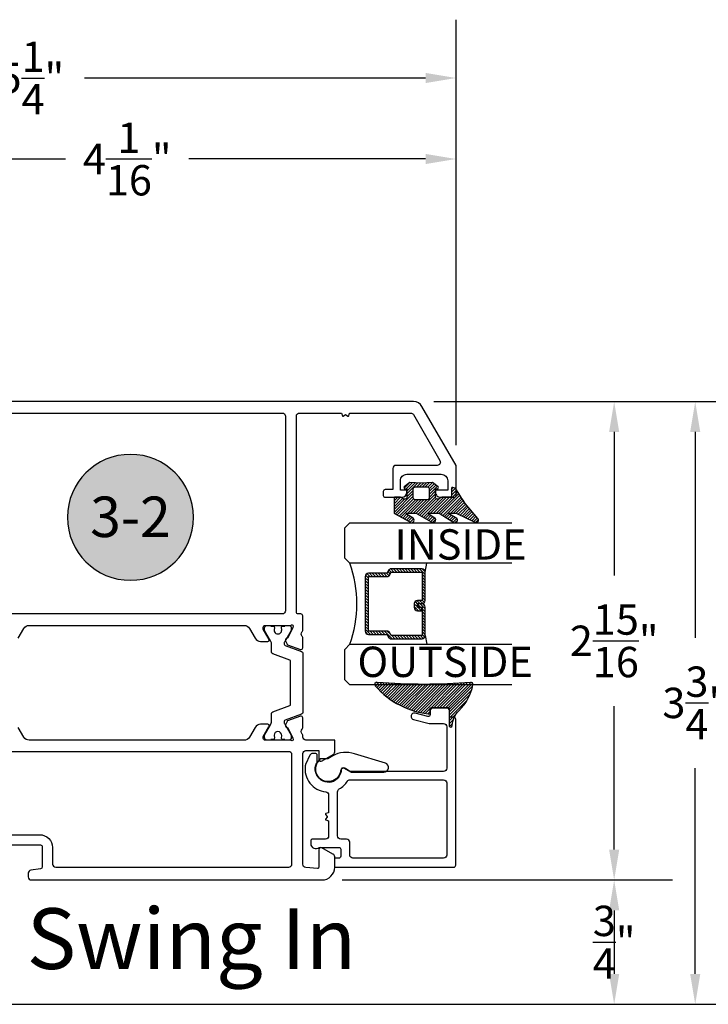
# Model space of a CAD drawing. Units: inches. Extents: x 0 to 260, y 0 to 43.
# Drawn here: x 170 to 174, y 12 to 18 of the extents above; entities that cross this region are included whole.
import ezdxf
from ezdxf.enums import TextEntityAlignment as Align

# ---------------------------------------------------------------- set-up
doc = ezdxf.new("R2010")
doc.units = ezdxf.units.IN
doc.header["$MEASUREMENT"] = 0
for name, color, linetype in [('Arcadia-Dim', 4, 'Continuous'), ('Arcadia-Profile', 5, 'Continuous'), ('Arcadia-Shade', 8, 'Continuous'), ('Arcadia-Text', 3, 'Continuous')]:
    doc.layers.add(name, color=color, linetype=linetype)
doc.styles.get("Standard").update_dxf_attribs({"font": 'ARIALN.TTF'})
doc.dimstyles.get("Standard").update_dxf_attribs({"dimtxt": 0.09375, "dimasz": 0.09375, "dimexe": 0.18, "dimexo": 0.0625, "dimgap": 0.09, "dimtad": 0, "dimtih": 1, "dimtoh": 1, "dimdec": 4, "dimzin": 0, "dimdsep": 46, "dimlunit": 4, "dimtxsty": 'Standard', "dimcen": 0.09, "dimadec": 0, "dimazin": 0, "dimtfac": 1, "dimtdec": 4, "dimtofl": 0, "dimtmove": 0, "dimatfit": 3, "dimfxl": 1, "dimtolj": 1, "dimtzin": 0, "dimarcsym": 0})

# ---------------------------------------------------------------- blocks, each defined once
blk = doc.blocks.new('*D71')
at = {"layer": 'Arcadia-Dim', "color": 0, "lineweight": -2, "transparency": 16777216}
for p, q in [((172.4506722355159, 15.43519255691874), (173.9229200458734, 15.43519255691874)), ((173.5629200458733, 15.24769255691874), (173.5629200458733, 14.36099236126105)), ((173.5629200458733, 12.66886242481209), (173.5629200458733, 13.55556262046978)), ((171.8851957871885, 12.48136242481209), (173.9229200458734, 12.48136242481209))]:
    blk.add_line(p, q, dxfattribs=at)
at = {"layer": 'Arcadia-Dim', "color": 0, "transparency": 16777216}
for points in [[(173.5316700458733, 15.24769255691874), (173.5941700458733, 15.24769255691874), (173.5629200458733, 15.43519255691874)], [(173.5316700458733, 12.66886242481209), (173.5941700458733, 12.66886242481209), (173.5629200458733, 12.48136242481209)]]:
    blk.add_solid(points, dxfattribs=at)
at = {"layer": 'Defpoints', "color": 0, "transparency": 16777216}
for p in [(172.3256722355159, 15.43519255691874), (171.7601957871885, 12.48136242481209), (173.5629200458733, 12.48136242481209)]:
    blk.add_point(p, dxfattribs=at)
at = {"layer": 'Arcadia-Dim', "color": 0, "lineweight": -3, "transparency": 16777216, "insert": (173.5629200458733, 13.95827749086544), "char_height": 0.1875, "attachment_point": 5}
blk.add_mtext('\\A1;2{\\H1.000000x;\\S15/16;}"', dxfattribs=at)
blk = doc.blocks.new('*D64')
at = {"layer": 'Arcadia-Dim', "color": 0, "lineweight": -2, "transparency": 16777216}
for p, q in [((172.7871500529998, 12.48136242481209), (173.9229200458733, 12.48136242481209)), ((173.5629200458733, 12.29386242481209), (173.5629200458733, 11.90136366907083)), ((168.3837280353708, 11.71386366907083), (173.9229200458733, 11.71386366907083))]:
    blk.add_line(p, q, dxfattribs=at)
at = {"layer": 'Arcadia-Dim', "color": 0, "transparency": 16777216}
for points in [[(173.5316700458733, 12.29386242481209), (173.5941700458733, 12.29386242481209), (173.5629200458733, 12.48136242481209)], [(173.5316700458733, 11.90136366907083), (173.5941700458733, 11.90136366907083), (173.5629200458733, 11.71386366907083)]]:
    blk.add_solid(points, dxfattribs=at)
at = {"layer": 'Defpoints', "color": 0, "transparency": 16777216}
for p in [(172.6621500529998, 12.48136242481209), (168.2587280353708, 11.71386366907083), (173.5629200458733, 11.71386366907083)]:
    blk.add_point(p, dxfattribs=at)
at = {"layer": 'Arcadia-Dim', "color": 0, "lineweight": -3, "transparency": 16777216, "insert": (173.5629200458733, 12.09761304694149), "char_height": 0.1875, "attachment_point": 5}
blk.add_mtext('\\A1;{\\H1.000000x;\\S3/4;}"', dxfattribs=at)
blk = doc.blocks.new('*D65')
at = {"layer": 'Arcadia-Dim', "color": 0, "lineweight": -2, "transparency": 16777216}
for p, q in [((172.4506722355159, 15.43519255691874), (174.4229200458734, 15.43519255691874)), ((174.0629200458733, 15.24769255691874), (174.0629200458733, 13.97685928625536)), ((174.0629200458733, 11.90136366907083), (174.0629200458733, 13.17219693973421)), ((168.3837280353708, 11.71386366907083), (174.4229200458734, 11.71386366907083))]:
    blk.add_line(p, q, dxfattribs=at)
at = {"layer": 'Arcadia-Dim', "color": 0, "transparency": 16777216}
for points in [[(174.0316700458733, 15.24769255691874), (174.0941700458733, 15.24769255691874), (174.0629200458733, 15.43519255691874)], [(174.0316700458733, 11.90136366907083), (174.0941700458733, 11.90136366907083), (174.0629200458733, 11.71386366907083)]]:
    blk.add_solid(points, dxfattribs=at)
at = {"layer": 'Defpoints', "color": 0, "transparency": 16777216}
for p in [(172.3256722355159, 15.43519255691874), (174.0629200458733, 15.43519255691874), (168.2587280353708, 11.71386366907083)]:
    blk.add_point(p, dxfattribs=at)
at = {"layer": 'Arcadia-Dim', "color": 0, "lineweight": -3, "transparency": 16777216, "insert": (174.0629200458733, 13.57452811299481), "char_height": 0.1875, "attachment_point": 5}
blk.add_mtext('\\A1;3{\\H1.000000x;\\S3/4;}"', dxfattribs=at)
blk = doc.blocks.new('*D78')
at = {"layer": 'Arcadia-Dim', "color": 0, "lineweight": -2, "transparency": 16777216}
for p, q in [((168.5307479486655, 15.34357734725003), (168.5307479486655, 17.29290032016281)), ((172.5872642746088, 15.16617845376149), (172.5872642746088, 17.29290032016281)), ((168.7182479486655, 16.93290032016282), (170.1792917528377, 16.93290032016282)), ((172.3997642746088, 16.93290032016282), (170.9387204704366, 16.93290032016282))]:
    blk.add_line(p, q, dxfattribs=at)
at = {"layer": 'Arcadia-Dim', "color": 0, "transparency": 16777216}
for points in [[(168.7182479486655, 16.96415032016282), (168.7182479486655, 16.90165032016282), (168.5307479486655, 16.93290032016282)], [(172.3997642746088, 16.96415032016282), (172.3997642746088, 16.90165032016282), (172.5872642746088, 16.93290032016282)]]:
    blk.add_solid(points, dxfattribs=at)
at = {"layer": 'Defpoints', "color": 0, "transparency": 16777216}
for p in [(168.5307479486655, 16.93290032016282), (168.5307479486655, 15.21857734725003), (172.5872642746088, 15.04117845376149)]:
    blk.add_point(p, dxfattribs=at)
at = {"layer": 'Arcadia-Dim', "color": 0, "lineweight": -3, "transparency": 16777216, "insert": (170.5590061116372, 16.93290032016282), "char_height": 0.1875, "attachment_point": 5}
blk.add_mtext('\\A1;4{\\H1.000000x;\\S1/16;}"', dxfattribs=at)
blk = doc.blocks.new('*D69')
at = {"layer": 'Arcadia-Dim', "color": 0, "lineweight": -2, "transparency": 16777216}
for p, q in [((167.3483525567689, 15.0888629129515), (167.3483525567689, 17.79290032016281)), ((172.5872642746088, 16.92926366168999), (172.5872642746088, 17.79290032016281)), ((167.5358525567689, 17.43290032016282), (169.6407884634378, 17.43290032016282)), ((172.3997642746088, 17.43290032016282), (170.2948283679399, 17.43290032016282))]:
    blk.add_line(p, q, dxfattribs=at)
at = {"layer": 'Arcadia-Dim', "color": 0, "transparency": 16777216}
for points in [[(167.5358525567689, 17.46415032016282), (167.5358525567689, 17.40165032016282), (167.3483525567689, 17.43290032016282)], [(172.3997642746088, 17.46415032016282), (172.3997642746088, 17.40165032016282), (172.5872642746088, 17.43290032016282)]]:
    blk.add_solid(points, dxfattribs=at)
at = {"layer": 'Defpoints', "color": 0, "transparency": 16777216}
for p in [(172.5872642746088, 17.43290032016282), (172.5872642746088, 16.80426366168999), (167.3483525567689, 14.9638629129515)]:
    blk.add_point(p, dxfattribs=at)
at = {"layer": 'Arcadia-Dim', "color": 0, "lineweight": -3, "transparency": 16777216, "insert": (169.9678084156889, 17.43290032016282), "char_height": 0.1875, "attachment_point": 5}
blk.add_mtext('\\A1;5{\\H1.000000x;\\S1/4;}"', dxfattribs=at)
blk = doc.blocks.new('Keynote')
at = {"layer": 'Arcadia-Shade', "lineweight": -3}
h = blk.add_hatch(color=256, dxfattribs=at)
h.dxf.hatch_style = 1
edge = h.paths.add_edge_path()
edge.add_arc((0, 0), 0.09720000000000002, 0, 360)
at = {"layer": 'Defpoints', "lineweight": -3}
blk.add_circle((0, 0), 0.09720000000000002, dxfattribs=at)
at = {"layer": 'Arcadia-Text'}
blk.add_attdef('KEYNOTE_BUBBLE', text='', height=0.0625, dxfattribs=at).set_placement((0, 0), align=Align.MIDDLE_CENTER)
blk = doc.blocks.new('*U6')
at = {"layer": 'Arcadia-Shade', "lineweight": -3}
h = blk.add_hatch(dxfattribs=at)
h.set_pattern_fill('ANSI31', color=256, scale=0.1, style=0)
h.set_pattern_definition([(45, (-12.49009116438055, -10.79353366436354), (-0.008838834764831844, 0.008838834764831846), [])])
edge = h.paths.add_edge_path()
edge.add_line((0.499011675582075, 0.4285564927512802), (0.5229934129158451, 0.4285564927512837))
edge.add_arc((0.5229934129158463, 0.4482414927513224), 0.0196850000000387, 269.9999999999964, 359.9999999999984)
edge.add_line((0.542678412915885, 0.4482414927513219), (0.542678412915885, 0.4732180318310384))
edge.add_line((0.542678412915885, 0.4732180318310384), (0.5229934129158451, 0.4732180318310384))
edge.add_line((0.5229934129158451, 0.4732180318310384), (0.5229934129158451, 0.4482414927513219))
edge.add_line((0.5229934129158451, 0.4482414927513219), (0.499011675582075, 0.4482414927513219))
edge.add_line((0.499011675582075, 0.4482414927513219), (0.499011675582075, 0.4763228331426532))
edge.add_arc((0.47932667558206, 0.476322833142687), 0.01968500000001505, 359.9999999999018, 449.9999999999018)
edge.add_line((0.4793266755820937, 0.496007833142702), (0.3036411249999347, 0.4960078331426985))
edge.add_arc((0.3036411249999347, 0.4763228331426603), 0.01968500000003814, 90, 180)
edge.add_line((0.2839561249998965, 0.4763228331426603), (0.2839561249998965, 0.2858323436881278))
edge.add_arc((0.3036411249999145, 0.2858323436881261), 0.01968500000001799, 179.999999999995, 245.4529343159603)
edge.add_line((0.2954631769583571, 0.2679264678137017), (0.3114070047096007, 0.2606446238063391))
edge.add_line((0.3114070047096007, 0.2606446238063391), (0.3114070047096007, 0.1457257251104203))
edge.add_arc((0.3310920047095802, 0.145725725110422), 0.01968499999997952, 180.0000000000052, 270.0000000000052)
edge.add_line((0.331092004709582, 0.1260407251104425), (0.668905995290265, 0.126040725110439))
edge.add_arc((0.6689059952902658, 0.1457257251104211), 0.01968499999998219, 269.9999999999974, 359.9999999999974)
edge.add_line((0.688590995290248, 0.1457257251104203), (0.688590995290248, 0.2606446238063391))
edge.add_line((0.688590995290248, 0.2606446238063391), (0.7045348230414366, 0.2679264678137088))
edge.add_arc((0.6963568749998893, 0.2858323436881248), 0.01968500000000608, 294.547065684023, 359.9999999999882)
edge.add_line((0.7160418749998954, 0.2858323436881207), (0.7160418749998936, 0.4763228331426603))
edge.add_arc((0.696356874999912, 0.47632283314266), 0.01968499999998163, 9.69435005780996e-13, 89.99999999999902)
edge.add_line((0.6963568749999123, 0.4960078331426416), (0.520672186999926, 0.4960078331426985))
edge.add_arc((0.5206721869999242, 0.4763228331426586), 0.01968500000003992, 89.99999999999483, 179.9999999999948)
edge.add_line((0.5009871869998843, 0.4763228331426603), (0.5009871869998843, 0.4521573060815705))
edge.add_line((0.5009871869998843, 0.4521573060815705), (0.520672186999926, 0.4521573060815705))
edge.add_line((0.520672186999926, 0.4521573060815705), (0.520672186999926, 0.4763228331426603))
edge.add_line((0.520672186999926, 0.4763228331426603), (0.6963568749999123, 0.4763228331426603))
edge.add_line((0.6963568749999123, 0.4763228331426603), (0.6963568749999123, 0.2858323436881207))
edge.add_line((0.6963568749999123, 0.2858323436881207), (0.6804130472487255, 0.2785504996807049))
edge.add_arc((0.6885909952902385, 0.260644623806309), 0.0196849999999735, 114.5470656839565, 179.9999999999124)
edge.add_line((0.668905995290265, 0.2606446238063391), (0.668905995290265, 0.1457257251104203))
edge.add_line((0.668905995290265, 0.1457257251104203), (0.331092004709582, 0.1457257251104203))
edge.add_line((0.331092004709582, 0.1457257251104203), (0.331092004709582, 0.2606446238063391))
edge.add_arc((0.311407004709616, 0.2606446238063067), 0.01968499999996604, 9.435834056275837e-11, 65.45293431605756)
edge.add_line((0.3195849527511214, 0.2785504996806978), (0.3036411249999347, 0.2858323436881207))
edge.add_line((0.3036411249999347, 0.2858323436881207), (0.3036411249999347, 0.4763228331426603))
edge.add_line((0.3036411249999347, 0.4763228331426603), (0.4793266755820937, 0.4763228331426603))
edge.add_line((0.4793266755820937, 0.4763228331426603), (0.4793266755820937, 0.4482414927513219))
edge.add_arc((0.4990116755821052, 0.4482414927512917), 0.0196850000000115, 179.9999999999121, 269.9999999999121)
at = {"layer": 'Arcadia-Profile'}
for p, q in [((0, 0.03125), (2.471452993948174e-15, 1.03125)), ((0.2500000000000007, 1.03125), (0.25, 0.03125)), ((0.75, 0.03125), (0.7500000000000007, 1.03125)), ((1.000000000000001, 1.03125), (1, 0.03125)), ((0.3036416249999334, 0.496007833142702), (0.2499999999999218, 0.5053829846366895)), ((0.6963568749999123, 0.496007833142702), (0.7499984999999256, 0.5053829846366895)), ((0.7080088700575029, 0.2699663348586228), (0.71222288382938, 0.2741803486304981)), ((0.03125, 0), (0, 0.03125)), ((0.03125, 0), (0, 0.03125)), ((0.03125, 0), (0, 0.03125)), ((0.03125, 0), (0, 0.03125)), ((0.03125, 0), (0, 0.03125)), ((0.21875, 0), (0.03125, 0)), ((0.21875, 0), (0.03125, 0)), ((0.25, 0.03125), (0.21875, 0)), ((0.25, 0.03125), (0.21875, 0)), ((0.78125, 0), (0.75, 0.03125)), ((0.96875, 0), (0.78125, 0)), ((1, 0.03125), (0.96875, 0))]:
    blk.add_line(p, q, dxfattribs=at)
blk.add_lwpolyline([(0.499011675582075, 0.4285564927512802), (0.5229934129158451, 0.4285564927512837, 0.4142135623731049), (0.542678412915885, 0.4482414927513219), (0.542678412915885, 0.4732180318310384), (0.5229934129158451, 0.4732180318310384), (0.5229934129158451, 0.4482414927513219), (0.499011675582075, 0.4482414927513219), (0.499011675582075, 0.4763228331426532, 0.414213562373095), (0.4793266755820937, 0.496007833142702), (0.3036411249999347, 0.4960078331426985, 0.414213562373095), (0.2839561249998965, 0.4763228331426603), (0.2839561249998965, 0.2858323436881278, 0.2936188569408289), (0.2954631769583571, 0.2679264678137017), (0.3114070047096007, 0.2606446238063391), (0.3114070047096007, 0.1457257251104203, 0.414213562373095), (0.331092004709582, 0.1260407251104425), (0.668905995290265, 0.126040725110439, 0.414213562373095), (0.688590995290248, 0.1457257251104203), (0.688590995290248, 0.2606446238063391), (0.7045348230414366, 0.2679264678137088, 0.2936188569408282), (0.7160418749998954, 0.2858323436881207), (0.7160418749998936, 0.4763228331426603, 0.4142135623730852), (0.6963568749999123, 0.4960078331426416), (0.520672186999926, 0.4960078331426985, 0.414213562373095), (0.5009871869998843, 0.4763228331426603), (0.5009871869998843, 0.4521573060815705), (0.520672186999926, 0.4521573060815705), (0.520672186999926, 0.4763228331426603), (0.6963568749999123, 0.4763228331426603), (0.6963568749999123, 0.2858323436881207), (0.6804130472487255, 0.2785504996807049, 0.2936188569407848), (0.668905995290265, 0.2606446238063391), (0.668905995290265, 0.1457257251104203), (0.331092004709582, 0.1457257251104203), (0.331092004709582, 0.2606446238063391, 0.293618856940819), (0.3195849527511214, 0.2785504996806978), (0.3036411249999347, 0.2858323436881207), (0.3036411249999347, 0.4763228331426603), (0.4793266755820937, 0.4763228331426603), (0.4793266755820937, 0.4482414927513219, 0.4142135623730945)], format="xyb", close=True, dxfattribs=at)
blk.add_arc((0.4999992499998971, -0.6625220109668888), 0.7374409998105559, 70.18348207574029, 109.8165179242614, dxfattribs=at)
blk = doc.blocks.new('bk1')
at = {"layer": 'Arcadia-Shade'}
h = blk.add_hatch(dxfattribs=at)
h.set_pattern_fill('ANSI31', color=256, scale=0.1, style=0)
h.set_pattern_definition([(45, (-3.084229204959328, -17.73838797465977), (-0.008838834764831844, 0.008838834764831846), [])])
edge = h.paths.add_edge_path()
edge.add_arc((0.04528905896143148, -0.0078760401161318), 0.007876040127764793, 36.79257035476502, 90.003114077286, ccw=False)
edge.add_line((0.05159626310040721, -0.003158924043418665), (0.1039064620445629, -0.09634132964492892))
edge.add_arc((0.0926396672714092, -0.1073521153283486), 0.01575366832920392, -135.65762008703751, 44.34159839586499, ccw=False)
edge.add_line((0.08137302268693247, -0.1183630546903487), (0.05575277419274016, -0.0765470468594458))
edge.add_arc((0.05317189758013204, -0.07952181107384332), 0.003938292297527908, 49.05540922337399, 180.0038949324415)
edge.add_line((0.04923360529170395, -0.0795220787965718), (0.04923360529170395, -0.1310576452690384))
edge.add_arc((0.06893120228654899, -0.1310557386121737), 0.01969759708712382, 180.0055460263002, 218.0301004030916)
edge.add_line((0.0534156570637947, -0.143190943078821), (0.1030597150600556, -0.2294434265729706))
edge.add_arc((0.0926398368873633, -0.2412587520402621), 0.01575359568580389, -131.4098311442399, 48.59108558456529, ccw=False)
edge.add_line((0.08221976967155342, -0.2530739107886575), (0.05557999907586009, -0.2136397913031942))
edge.add_arc((0.05317207989163131, -0.2167564413347945), 0.003938474605383531, 52.31037899084509, 180.0030159024869)
edge.add_line((0.04923360529170395, -0.2167566486459691), (0.04923360529170395, -0.2722843647491118))
edge.add_arc((0.06892909253500634, -0.2722830296099544), 0.01969548728855632, 180.0038840287483, 220.9011710102471)
edge.add_line((0.05404245370090166, -0.2851787732394087), (0.1027219778717949, -0.3631915514625916))
edge.add_arc((0.09257525401708343, -0.3752427417068879), 0.01575395795627225, -129.48585211088562, 49.90367392772549, ccw=False)
edge.add_line((0.08255750646588922, -0.3874013569770796), (0.05591142651491054, -0.3412308231528414))
edge.add_arc((0.05317189652189494, -0.3440601540461553), 0.003938291239420054, 45.92384542960382, 180.0039224947124)
edge.add_line((0.04923360529170395, -0.3440604236633362), (0.04923360529170395, -0.378691103377264))
edge.add_arc((0.06893024730649933, -0.37868964282701), 0.01969664206894691, 180.0042486107584, 220.5435320741798)
edge.add_line((0.05396252653628153, -0.3914929644170115), (0.1033604936835104, -0.4945079082605162))
edge.add_arc((0.09255636870759588, -0.5059730933045239), 0.01575371653256839, -133.30127593981888, 46.70031457998198, ccw=False)
edge.add_line((0.08175192546451626, -0.5174379784236862), (-0.01099749137625849, -0.4395492975779689))
edge.add_arc((-0.5355349499666301, -1.162460718455338), 0.8931631810029912, 54.03572818524919, 60.38505166391951)
edge.add_arc((-0.08073177967157613, -0.3618953283146459), 0.0275715756076522, 180.0030420730256, 240.8503998616742, ccw=False)
edge.add_line((-0.1083033552403663, -0.3618967922051297), (-0.1083033552403663, -0.3583965249524681))
edge.add_arc((-0.1043654420008163, -0.3583960744365493), 0.003937913265320583, 89.99343936071699, 180.0065549084174, ccw=False)
edge.add_line((-0.1043649910910176, -0.3544581611970443), (-0.05710402305334128, -0.3544581611970443))
edge.add_arc((-0.05710387303130119, -0.346581283206525), 0.007876877991947988, 269.9989087516983, 359.9989082874732)
edge.add_line((-0.04922699504078309, -0.3465814332923856), (-0.04922699504078309, -0.3008363764727164))
edge.add_arc((-0.02953399301067082, -0.3008364469033716), 0.01969300203023822, 149.0375371201888, 179.9997950856205, ccw=False)
edge.add_line((-0.04642083169784428, -0.2907048622239472), (-0.03881483460446589, -0.278028300174924))
edge.add_arc((-0.04725439144859965, -0.2729638691948758), 0.009842488551023933, 329.0327648858695, 360.00771869751)
edge.add_line((-0.03741190298688934, -0.272962543247445), (-0.03741190298688934, -0.2658436208978401))
edge.add_arc((-0.04725736204039759, -0.2658430199180655), 0.009845459071850545, 359.9965025902372, 450.0034974097628)
edge.add_line((-0.04725796302017216, -0.2559975608645573), (-0.06104238720268995, -0.2559975608645573))
edge.add_line((-0.06104238720268995, -0.2559975608645573), (-0.1004266273355938, -0.2559975608645573))
edge.add_line((-0.1004266273355938, -0.2559975608645573), (-0.1004266273355938, -0.2658436208978401))
edge.add_arc((-0.1083033362540903, -0.2658434829615477), 0.007876708919704234, 240.0022864525533, 359.9989966409224, ccw=False)
edge.add_line((-0.1122414184939657, -0.2726650701432618), (-0.1398108674686114, -0.2362838062472292))
edge.add_line((-0.1398108674686114, -0.2362838062472292), (-0.1358725033193764, -0.1671768925108381))
edge.add_line((-0.1358725033193764, -0.1671768925108381), (-0.1398108674686114, -0.09806997877433332))
edge.add_line((-0.1398108674686114, -0.09806997877433332), (-0.1122414184939657, -0.06168811387487949))
edge.add_arc((-0.1083029459858285, -0.06850902510964585), 0.007876318668636672, -0.0039165890725030295, 120.00263063095511, ccw=False)
edge.add_line((-0.1004266273355938, -0.06850956351411241), (-0.1004266273355938, -0.07876848026603511))
edge.add_line((-0.1004266273355938, -0.07876848026603511), (-0.04725796302017216, -0.07876848026603511))
edge.add_arc((-0.0472578127968404, -0.06892257045608405), 0.009845909811097077, 269.999125813352, 360.0008741866479)
edge.add_line((-0.03741190298688934, -0.0689224202327523), (-0.03741190298688934, -0.06180349748933622))
edge.add_arc((-0.04725220652430141, -0.06180156643995838), 0.009840303726885475, 359.988756345011, 390.9707600716095)
edge.add_line((-0.03881483460446589, -0.05673774056185721), (-0.04642083169784428, -0.04406147901465829))
edge.add_arc((-0.02953152905453003, -0.03392921188406931), 0.019695466000658, 180.0021913423099, 210.9604775973385, ccw=False)
edge.add_line((-0.04922699504078309, -0.03392996515958657), (-0.04922699504078309, -0.003938363755423779))
edge.add_arc((-0.04528908180128993, -0.003937913239448095), 0.003937913265263746, 89.99343936154412, 180.0065549092444, ccw=False)
edge.add_line((-0.04528863089154811, 0), (0.04528863089154811, 0))
edge = h.paths.add_edge_path(flags=16)
edge.add_arc((-0.1004260261672944, -0.2047973273822521), 0.01181599336458055, 180.0043703834808, 269.9970849335064)
edge.add_line((-0.1004266273355938, -0.2166133207315397), (-0.04528863089154811, -0.2166133207315397))
edge.add_arc((-0.04528818036598298, -0.2047986795970073), 0.01181464114312233, 269.9978151504445, 360.0021867592928)
edge.add_line((-0.03347353923146557, -0.204798228677646), (-0.03347353923146557, -0.1299681125608458))
edge.add_arc((-0.04528802991035986, -0.1299672110970531), 0.01181449071328583, 359.9956282439918, 450.002914529835)
edge.add_line((-0.04528863089154811, -0.1181527203990527), (-0.1004266273355938, -0.1181527203990527))
edge.add_arc((-0.100426176666196, -0.1299685632303574), 0.01181584283989926, 90.00218532480584, 179.9978146746428)
edge.add_line((-0.1122420194975007, -0.1299681125608458), (-0.1122420194975007, -0.204798228677646))
at = {"layer": 'Arcadia-Profile'}
for points in [[(0.04528863089154811, 0, -0.23643856), (0.05159626310040721, -0.003158924043418665), (0.1039064620445629, -0.09634132964492892, -0.99999318), (0.08137302268693247, -0.1183630546903487), (0.05575277419274016, -0.0765470468594458, 0.64290389), (0.04923360529170395, -0.0795220787965718), (0.04923360529170395, -0.1310576452690384, 0.16745275), (0.0534156570637947, -0.143190943078821), (0.1030597150600556, -0.2294434265729706, -1.000008), (0.08221976967155342, -0.2530739107886575), (0.05557999907586009, -0.2136397913031942, 0.62300613), (0.04923360529170395, -0.2167566486459691), (0.04923360529170395, -0.2722843647491118, 0.18036667), (0.05404245370090166, -0.2851787732394087), (0.1027219778717949, -0.3631915514625916, -0.99468675), (0.08255750646588922, -0.3874013569770796), (0.05591142651491054, -0.3412308231528414, 0.66238815), (0.04923360529170395, -0.3440604236633362), (0.04923360529170395, -0.378691103377264, 0.17875422), (0.05396252653628153, -0.3914929644170115), (0.1033604936835104, -0.4945079082605162, -1.00001388), (0.08175192546451626, -0.5174379784236862), (-0.01099749137625849, -0.4395492975779689, 0.02771124), (-0.09416166283102712, -0.3859749881920607, -0.27191589), (-0.1083033552403663, -0.3618967922051297), (-0.1083033552403663, -0.3583965249524681, -0.41428061), (-0.1043649910910176, -0.3544581611970443), (-0.05710402305334128, -0.3544581611970443, 0.41421356), (-0.04922699504078309, -0.3465814332923856), (-0.04922699504078309, -0.3008363764727164, -0.1359263), (-0.04642083169784428, -0.2907048622239472), (-0.03881483460446589, -0.278028300174924, 0.13598272), (-0.03741190298688934, -0.272962543247445), (-0.03741190298688934, -0.2658436208978401, 0.41424932), (-0.04725796302017216, -0.2559975608645573), (-0.06104238720268995, -0.2559975608645573), (-0.1004266273355938, -0.2559975608645573), (-0.1004266273355938, -0.2658436208978401, -0.57733113), (-0.1122414184939657, -0.2726650701432618), (-0.1398108674686114, -0.2362838062472292), (-0.1358725033193764, -0.1671768925108381), (-0.1398108674686114, -0.09806997877433332), (-0.1122414184939657, -0.06168811387487949, -0.57738836), (-0.1004266273355938, -0.06850956351411241), (-0.1004266273355938, -0.07876848026603511), (-0.04725796302017216, -0.07876848026603511, 0.4142225), (-0.03741190298688934, -0.0689224202327523), (-0.03741190298688934, -0.06180349748933622, 0.13601405), (-0.03881483460446589, -0.05673774056185721), (-0.04642083169784428, -0.04406147901465829, -0.13590865), (-0.04922699504078309, -0.03392996515958657), (-0.04922699504078309, -0.003938363755423779, -0.41428061), (-0.04528863089154811, 0), (0.04528863089154811, 0)], [(-0.1122420194975007, -0.204798228677646, 0.41417632), (-0.1004266273355938, -0.2166133207315397), (-0.04528863089154811, -0.2166133207315397, 0.41423591), (-0.03347353923146557, -0.204798228677646), (-0.03347353923146557, -0.1299681125608458, 0.41425081), (-0.04528863089154811, -0.1181527203990527), (-0.1004266273355938, -0.1181527203990527, 0.41419122), (-0.1122420194975007, -0.1299681125608458), (-0.1122420194975007, -0.204798228677646)]]:
    blk.add_lwpolyline(points, format="xyb", dxfattribs=at)
blk = doc.blocks.new('bk2')
at = {"layer": 'Arcadia-Shade'}
h = blk.add_hatch(dxfattribs=at)
h.set_pattern_fill('ANSI31', color=256, scale=0.1, style=0)
h.set_pattern_definition([(45, (-0.4911508890952068, 0.1086505611763011), (-0.008838834764831844, 0.008838834764831846), [])])
edge = h.paths.add_edge_path()
edge.add_line((0.0787381473643336, -0.05905359182283121), (0.09842307848850851, -0.05905359182283121))
edge.add_line((0.09842307848850851, -0.05905359182283121), (0.1139243196903408, -0.05727543897172893))
edge.add_arc((0.1100096264547512, -0.06677861216137082), 0.01027789491097759, -86.33271532711387, 67.61150431710661, ccw=False)
edge.add_arc((0.1211234149503093, -0.2229346386083476), 0.1462733949634363, 94.09929891832716, 134.4846178150608)
edge.add_arc((-0.1958174005382334, 0.08958165016524072), 0.2988589573299815, 280.4899764824865, 315.8520788058135, ccw=False)
edge.add_arc((-0.1454516002945376, -0.1938965966195183), 0.01114590802174901, 162.9350978033882, 291.2820438606224, ccw=False)
edge.add_arc((-3.591210818203889, 0.09735011526123706), 3.447153872391924, 355.2079146260878, 364.7921451387287)
edge.add_arc((-0.1455701202174579, 0.389237685990818), 0.0112383667704525, 74.54712736020389, 200.3495045522186, ccw=False)
edge.add_line((-0.1425757060185332, 0.4000697851074477), (-0.1341886525663084, 0.3975058812449248))
edge.add_arc((-0.4699740680080435, 0.0115892085572851), 0.5115501182500864, 5.323903412290292, 48.973527531807974, ccw=False)
edge.add_line((0.0393692614735528, 0.05905389221028656), (0, 0.05905389221028656))
edge.add_line((0, 0.05905389221028656), (0, -0.05905389221028656))
edge.add_line((0, -0.05905389221028656), (0.04429041915773269, -0.05905389221028656))
edge.add_line((0.04429041915773269, -0.05905389221028656), (0.0787381473643336, -0.05905359182283121))
at = {"layer": 'Arcadia-Profile'}
blk.add_lwpolyline([(0.0787381473643336, -0.05905359182283121), (0.09842307848850851, -0.05905359182283121), (0.1139243196903408, -0.05727543897172893, -0.7950386100000493), (0.1106670262848866, -0.07703546105683756, 0.1780610400000013), (0.0186270503288597, -0.1185775530151005, -0.1555325143321136), (-0.1414060901411176, -0.2042824096944713), (-0.1414060901411176, -0.2042824096944713, -0.6269762799999632), (-0.1561067869378121, -0.1906257766571429, 0.04184348999999993), (-0.1561070873252673, 0.3853295903118266, -0.6116153099999909), (-0.1425757060185332, 0.4000697851074477), (-0.1341886525663084, 0.3975058812449248, -0.1927942122098884), (0.0393692614735528, 0.05905389221028656), (0, 0.05905389221028656), (0, -0.05905389221028656), (0.04429041915773269, -0.05905389221028656)], format="xyb", close=True, dxfattribs=at)

msp = doc.modelspace()

# ---------------------------------------------------------------- linework, layer by layer
at = {"layer": 'Arcadia-Profile', "lineweight": -3}
for points in [[(169.8864317174062, 13.97452604130612), (169.9205390099253, 14.03360217982069, -0.2679506206350741), (169.9546469138692, 14.05329445780112), (171.2796710591585, 14.05329298340152, -0.267950022687263), (171.3137788752137, 14.03360070542098), (171.3478861677325, 13.9745245669063, 0.2679503216573966), (171.3819941995974, 13.95483218969852), (171.4274713312103, 13.95483218969795, 0.5773502546893776), (171.4342930041556, 13.96664767323827), (171.3979115153083, 14.02966226670921), (171.3979115153061, 14.04147762501347, -0.4142135624281587), (171.4097267232435, 14.05329283295325), (171.5679396349227, 14.05329283295291, -1.027209489996986), (171.5811317125843, 14.04305859490339), (171.5805743243939, 14.04129951610022), (171.5492205474937, 13.97711052563588, -0.1636231676984379), (171.5433177595636, 13.97364085150761, 0.1565051858061732), (171.5384268309598, 13.97013687536659, 0.1940090674481693), (171.5351264317115, 13.95749578547483), (171.5450295871602, 13.9367382625604, 0.1717945967017505), (171.5487797445439, 13.93305392586691), (171.6273096553854, 13.90460841436081, 0.4771650072360667), (171.6420745087916, 13.91553438169396), (171.6421143673135, 13.97772342768107, 0.2874063500042777), (171.6374447739547, 13.98466374032157, -0.3573795300086741), (171.6376587150137, 14.01549280585616, 0.2853163714488804), (171.6420940474101, 14.02252394171896), (171.6420940474101, 14.11237111424575, 0.4142135623730951), (171.6302787341594, 14.12418642749671), (171.6145249831582, 14.12418642749671, -0.414213562373095), (171.6027096699073, 14.13600174074767), (171.6027096699073, 15.34460759346049, -0.414213562373095), (171.6224018586589, 15.3642997822121), (171.8818882641609, 15.3642997822121), (171.8864610254797, 15.34723400463938, 0.536044250429543), (171.892056032367, 15.34534961513563), (171.9060324351204, 15.35618032274155), (171.9200088378736, 15.34534961513586, 0.5360442504271898), (171.9256038447609, 15.34723400463938), (171.9301766060797, 15.3642997822121), (172.3072203245841, 15.3642997822121, -0.2714982256806349), (172.3245348469645, 15.35445541208705), (172.488253068726, 15.0708871340299, -0.577350269270514), (172.4711991330137, 15.04134885089874), (172.2170101979604, 15.04134885089874, 0.4142136174010743), (172.1973180091766, 15.02165665841537), (172.1973180335952, 14.8916873243314), (172.1500564502048, 14.89168732433231, 0.4142135623791649), (172.1382411668368, 14.87987204096484), (172.1382411668368, 14.85624117431402, 0.4142135623756965), (172.1500564502045, 14.84442589094633), (172.2544252607325, 14.84442589094724, 0.4142118218961597), (172.2839635439786, 14.87396399866711), (172.2839636258987, 14.88774977824343), (172.2445792483958, 14.88774977824343), (172.2445792483958, 14.94682610568699, -0.4142148914587492), (172.2839638047582, 14.9862104833314), (172.4965676405088, 14.98620951858194, -0.4150496380952428), (172.5360644637324, 14.9468253560361), (172.536064545652, 14.88774977837997), (172.4611933246619, 14.88774977824343), (172.461193242743, 14.87396434972354, 0.4142153028719432), (172.4907315259892, 14.84442589094746), (172.5754488411874, 14.84442589094724, 0.414213562373095), (172.5872642746088, 14.8562413243686), (172.5872642746088, 15.04117845376149), (172.3768340619639, 15.40565427377553, 0.2679492800260476), (172.3256722355159, 15.43519255691874), (168.6685932631812, 15.43519136254028, 0.4142134667672183)], [(169.6447240906629, 12.6979768553476), (170.0233053413528, 12.69797642897433, -0.4142135623730953), (170.0351206546034, 12.68616111572337), (170.0351206546035, 12.56256752579711, -0.375050232435627), (170.0249018607205, 12.55086057267235), (169.965518401453, 12.54276223683448, 0.3750502324355268), (169.9484870780796, 12.52325064802355), (169.9484870780796, 12.50105523657655, 0.4142134605456761), (169.9681792599848, 12.48136304782528), (171.7601957871885, 12.48136242481209, 0.4142333113067737), (171.8389645694619, 12.56013646360279), (171.8389602387558, 12.62469779675345, 0.2595410232372831), (171.8291248298345, 12.64113320413921), (171.8284152300047, 12.64154294714294), (171.7606136563133, 12.68068814332182, 0.5617101101462434), (171.7405089102811, 12.66843864715358), (171.7405089099066, 12.55999564663634, -0.4401968868354263), (171.7327974487499, 12.55293382267823), (171.6600577537707, 12.55934349554204, -0.3886990152875326), (171.642094102465, 12.57895967397016), (171.642094102465, 13.26166909352182, -0.414213562373095), (171.6617862912165, 13.28136128227342), (171.7405087598522, 13.28136128227342), (171.7405087598518, 13.22819233504774, 0.6139044863893945), (171.762431103552, 13.21706659871163), (171.8291235455828, 13.25557161097308, 0.2680702533586903), (171.8389697015897, 13.27263460378933), (171.8389371990248, 13.34437444863792), (171.6617862348265, 13.34437446064871, -0.4147840584960936), (171.6420940847528, 13.36410499933206), (171.6420940847529, 13.37513716763326, 0.2855077576671059), (171.6376587150131, 13.38217414002438, -0.3573795300010849), (171.6374447739548, 13.4130032055584, 0.2874241500076856), (171.6421143673135, 13.4199435934232), (171.6420745090135, 13.48213221736418, 0.4771742640147314), (171.6273093411975, 13.49305841771294), (171.5487797445439, 13.46461302001339, 0.1717938978436385), (171.5450293218027, 13.46092812705737), (171.5351264317114, 13.44017123562955, 0.1940191420881014), (171.5384272558657, 13.4275294986156, 0.1564932745990322), (171.5433174473628, 13.42402616244314, -0.1636298424400142), (171.5492205474937, 13.42055642024465), (171.5805743243939, 13.35636743017378), (171.5811317125842, 13.35460835097714, -1.027224090002185), (171.5679396349228, 13.34437411292728), (171.4097262351715, 13.34437411292024, -0.4142135624589459), (171.3979115153052, 13.35618883278889), (171.397911515308, 13.36800422861367), (171.4332436338161, 13.42920157546163), (171.4343172683065, 13.43106114955364), (171.4342932066026, 13.43101947325701), (171.434268615251, 13.43097687957876), (171.4343172683065, 13.43106114955376, 0.5752925450410432), (171.4274712769498, 13.44283460612891), (171.3819941995969, 13.44283460612755, 0.2679503216523639), (171.3478861677325, 13.42314222891966), (171.3137788752137, 13.36406609040498, -0.2704961494626778), (171.2792970635707, 13.34437558779049), (169.9546439472551, 13.34437573777367, -0.2679502930358985), (169.9205365248596, 13.36406776553335), (169.8864291744617, 13.42314400430413, 0.2679503215601703)]]:
    msp.add_lwpolyline(points, format="xyb", dxfattribs=at)
for points in [[(169.743697710036, 15.07271364716425), (169.330161746234, 15.07271364717369, -0.4142135623668516), (169.310469557483, 15.09240583592495), (169.310469557483, 15.21070071230312, 0.4142135623736153), (169.2907773687315, 15.23039290105473), (169.2592700471097, 15.23039290105484, -0.4142135623736153), (169.2395778583581, 15.25008508980599), (169.2395778583581, 15.34460751968467, -0.4142135435268887), (169.2592700458426, 15.36429970843594), (171.5160640931884, 15.3642998536512, -0.4142135812193016), (171.5357562832071, 15.3446076648996), (171.5357562832071, 14.14387861624832, -0.414213562373095), (171.5160640944555, 14.12418642749671), (169.7830820875181, 14.12418642749671, -0.4142135623795986), (169.7633898987669, 14.14387861624854), (169.763389898787, 15.0530214584123, 0.4142135623732251)], [(172.5736790448329, 12.56063260966968, 0.414213562373095), (172.5854943580838, 12.57244792292042), (172.5854943580839, 13.4743501677377, 0.414213562373095), (172.5736790448329, 13.48616548098866), (172.5579252938317, 13.48616548098866, -0.4142135623730948), (172.546109980581, 13.49798079423962), (172.546109980581, 13.52554985849153, 0.414213562373095), (172.5264177918295, 13.54524204724314), (172.4476490368235, 13.54524204724302, 0.414213562373095), (172.4279568480721, 13.52554985849153), (172.4279568480721, 13.50141202603876, -0.493145247826456), (172.4130835132718, 13.48999930807051), (172.334592606897, 13.51103083481084, 0.9999999999999999), (172.3243992017323, 13.47298844158385), (172.4222065433681, 13.44678110348556), (172.5106640408282, 13.44678110348556, -0.414213562373095), (172.5303562295796, 13.42708891473396), (172.5303562295796, 13.17109046096513, -0.414213562373095), (172.5106640408283, 13.15139827221387), (171.9409286353585, 13.15139827221375, -0.1316524975873826), (171.9310825409828, 13.15403652525023), (171.9049517519296, 13.16912314334431, 0.5271755502936901), (171.8756458876481, 13.15508577074658, -1.20041243470703), (171.7293368231245, 13.20609272085764, 0.1300017316902539), (171.7308816386404, 13.21193382550413), (171.7308816386403, 13.25093458582714, 0.4142135623730951), (171.7190663253896, 13.2627498990781), (171.7039637600358, 13.2627498990781, 0.2914734195861026), (171.6861165760267, 13.25137998890645), (171.659243807741, 13.19375115134491, 0.07163958287457846), (171.6576206988029, 13.18837675172469, 0.4296891143044571), (171.7839742461704, 13.02604463661962, -0.3858742132291005), (171.8017452457754, 13.00644638848152), (171.8017452457754, 12.89591336290241), (171.7846794682027, 12.89134060158344, 0.5360442504284432), (171.7827950786993, 12.8857455946962), (171.7919432685375, 12.87394038396562, -0.3421143942537873), (171.7919432685375, 12.86959799991982), (171.7827950786992, 12.85779278918969, 0.5360442504301185), (171.7846794682027, 12.85219778230234), (171.8017452457754, 12.8476250209836), (171.8017452457754, 12.75361605943405, -0.414213562373095), (171.7820530570238, 12.73392387068256), (171.7032843020181, 12.73392387068245, 0.414213562373095), (171.6914689887671, 12.72210855743182), (171.6914689887671, 12.70635451073301, 0.6457563373864746), (171.7438170797367, 12.68272417992861), (171.8647602497802, 12.68272417992861, -0.414213562373095), (171.8765755630309, 12.67090886667788), (171.8765755630309, 12.62758605142469, -0.4142135623730953), (171.8647602497802, 12.61577073817361), (171.8371911855281, 12.61577073817361), (171.8371911855281, 12.56063260966968)], [(171.5751197359879, 13.25379933819679, 0.4140981557971756), (171.5554275502587, 13.27348376895699), (169.7831305371614, 13.27348390343636, 0.4142137758821138), (169.76343834677, 13.25379170197013), (169.7634386522481, 12.78068372688674, 0.4128370014755248), (169.783038258249, 12.76099176849002), (170.0193668200003, 12.76099201931933, -0.4142138732379182), (170.0981356586083, 12.68222326431359), (170.0981356586083, 12.57982304520132, 0.4142135334639677), (170.1178278454161, 12.56013085645006), (171.5554275452324, 12.5601307145557, 0.4142135920942545), (171.5751197359824, 12.57982290330708)], [(172.5303562295796, 12.63546292692499, -0.414213562373095), (172.5106640408283, 12.61577073817361), (171.9514058802865, 12.61577073817372, -0.414213562373095), (171.9317136915349, 12.63546292692499), (171.9317136915349, 12.71423168193095, 0.414213562373095), (171.9120215027836, 12.73392387068256), (171.8765755630308, 12.73392387068256, -0.414213562373095), (171.8568833742793, 12.75361605943371), (171.8568833742793, 13.02619116006301, -0.2717108336261997), (171.8669696172985, 13.04338150922771, 0.1243443643781491), (171.9174504721006, 13.09107293301392, -0.2565168909459267), (171.9340676476666, 13.10019858145969), (172.5106640408283, 13.10019858145969, -0.414213562373095), (172.5303562295796, 13.08050639270843)]]:
    msp.add_lwpolyline(points, format="xyb", close=True, dxfattribs=at)
at = {"layer": 'Arcadia-Profile'}
msp.add_lwpolyline([(171.5672637324356, 13.8319547294893, 0.31576057), (171.5620684687012, 13.83936108652719), (171.4569034949379, 13.87743805984061, -0.31576057), (171.449110599927, 13.88854759520049), (171.449110476654, 13.90602612357483), (171.4491102789444, 13.93578322669723, 0.10142645), (171.4452995974194, 13.95437560867603), (171.4068428058955, 14.02165635587548, -0.13165423), (171.4057875235555, 14.02559488381607), (171.4057875235555, 14.03766256940102, -0.41421356), (171.4215413348147, 14.0534163806602), (171.4451718711262, 14.05341588008477), (171.4451718711262, 14.04947744233456), (171.4589550055006, 14.04947744233456, -0.45302919), (171.4667647148838, 14.04057411070764), (171.4649198884143, 14.02550108361956, 1.1000414), (171.5119506640405, 14.02674537040556), (171.5102513734797, 14.04064457802346, -0.45031481), (171.5180700215412, 14.04947744233456), (171.5318175016325, 14.04947744233456), (171.5318175016325, 14.0534163806602), (171.5554481281342, 14.0534163806602, -0.41421356), (171.5712019389995, 14.03766256940102), (171.5712019389995, 14.02559488381607, -0.13165422), (171.5701466570535, 14.02165635587548), (171.5289346557833, 13.95027407746156, 0.13166587), (171.5278793549327, 13.94633522578155), (171.5278793478436, 13.93684941417732, 0.31576058), (171.5330746111841, 13.92944305713954), (171.6343011542862, 13.89279208540378, -0.31576057), (171.642094049691, 13.88168254964998), (171.642094049691, 13.51623002792596, -0.31576057), (171.6343011542862, 13.50512049256608), (171.5330746182734, 13.46846950507663, 0.31576057), (171.5278793549327, 13.46106314803873), (171.5278793549327, 13.4515769378647, 0.13165251), (171.5289346557833, 13.44763850011449), (171.5701468689414, 13.37625685342593, -0.13165249), (171.5712021701858, 13.37231841567572), (171.5712021701858, 13.36025064226348, -0.41421356), (171.5554484191848, 13.34449689126231), (171.5318178450643, 13.3444966746483), (171.5318178450643, 13.34843520258877), (171.518070364579, 13.34843520258877, -0.45031118), (171.5102517054899, 13.35726797237734), (171.51211949699, 13.37349546112009, 0.99410885), (171.4648705626321, 13.37457445718755), (171.4667849824784, 13.35717347822808, -0.44668457), (171.4589553489324, 13.34843520258877), (171.445172214558, 13.34843520258877), (171.445172214558, 13.3444966746483), (171.4215415356751, 13.34449689126231, -0.41421356), (171.4057877846739, 13.36025064226348), (171.4057877846739, 13.37231841567572, -0.1316525), (171.4068430859183, 13.37625685342593), (171.4427787924604, 13.43849932341354, 0.1316525), (171.449110599927, 13.46212994991524), (171.449110599927, 13.50936498237556, -0.31576057), (171.4569034949379, 13.52047451812925), (171.5620684687012, 13.55855149144267, 0.31576057), (171.5672637324356, 13.56595784848056), (171.5672637324356, 13.8319547294893)], format="xyb", dxfattribs=at)
msp.add_lwpolyline([(171.9602723358803, 13.25973814104063, 0.2216949999997407), (171.8276257524506, 13.24811974967722), (171.7957244066732, 13.22972724538337), (171.7501566819024, 13.22972724538337, 1.597327294800036), (171.8813854259019, 13.16742136886623, -0.5803311303812748), (171.893202230908, 13.17431256602762), (171.9404619939966, 13.14702005262731), (172.1420255692405, 13.14702005233798, 0.8391603789304719), (172.1518757468367, 13.20290648430395)], format="xyb", close=True, dxfattribs=at)

# ---------------------------------------------------------------- block references
at = {"xscale": -1, "rotation": 90}
for name, p in [('bk1', (172.2051957637973, 14.79569331853307)), ('bk2', (172.4870332804579, 13.54524204724029))]:
    msp.add_blockref(name, p, dxfattribs=at)
at = {"lineweight": -3, "rotation": 270}
msp.add_blockref('*U6', (171.9014155246835, 14.68645412391899), dxfattribs=at)
at = {"layer": 'Arcadia-Text', "lineweight": -3}
ref = msp.add_blockref('Keynote', (170.5791166810729, 14.72052235664677), dxfattribs=dict(at, xscale=-4, yscale=4, zscale=4, rotation=180))
ref.add_attrib('KEYNOTE_BUBBLE', '3-2', dxfattribs={"height": 0.25}).set_placement((170.5791166810729, 14.72376246578729), align=Align.MIDDLE_CENTER)

# ---------------------------------------------------------------- texts
for s, height, p in [('INSIDE', 0.1875, (172.2085243638617, 14.45915206996173)), ('OUTSIDE', 0.1875, (171.97945717423, 13.73468686301995)), ('Swing In', 0.375, (169.9388009415387, 11.93190216378861))]:
    msp.add_text(s, height=height, dxfattribs=at).set_placement(p)

# ---------------------------------------------------------------- dimensions: what is measured, and where the dimension line sits
at = {"layer": 'Arcadia-Dim', "lineweight": -3}
for base, p1, p2, picture, middle in [((172.5872642746088, 17.43290032016282), (167.3483525567689, 14.9638629129515), (172.5872642746088, 16.80426366168999), '*D69', (169.9678084156889, 17.43290032016282)), ((168.5307479486655, 16.93290032016282), (172.5872642746088, 15.04117845376149), (168.5307479486655, 15.21857734725003), '*D78', (170.5590061116372, 16.93290032016282))]:
    dim = msp.add_linear_dim(base=base, p1=p1, p2=p2, dimstyle='Standard', override={"dimscale": 2}, dxfattribs=at)
    dim.commit()
    dim.dimension.update_dxf_attribs({"geometry": picture, "text_midpoint": middle})
for base, p1, p2, picture, middle in [((174.0629200458733, 15.43519255691874), (168.2587280353708, 11.71386366907083), (172.3256722355159, 15.43519255691874), '*D65', (174.0629200458733, 13.57452811299481)), ((173.5629200458733, 12.48136242481209), (172.3256722355159, 15.43519255691874), (171.7601957871885, 12.48136242481209), '*D71', (173.5629200458733, 13.95827749086544))]:
    dim = msp.add_linear_dim(base=base, p1=p1, p2=p2, angle=270, dimstyle='Standard', override={"dimscale": 2}, dxfattribs=at)
    dim.commit()
    dim.dimension.update_dxf_attribs({"geometry": picture, "text_midpoint": middle})
dim = msp.add_linear_dim(base=(173.5629200458733, 11.71386366907083), p1=(172.6621500529998, 12.48136242481209), p2=(168.2587280353708, 11.71386366907083), angle=270, dimstyle='Standard', override={"dimscale": 2}, dxfattribs=at)
dim.commit()
dim.dimension.update_dxf_attribs({"geometry": '*D64', "text_midpoint": (173.5629200458733, 12.09761304694149), "dimtype": 160})

doc.saveas('drawing.dxf')
